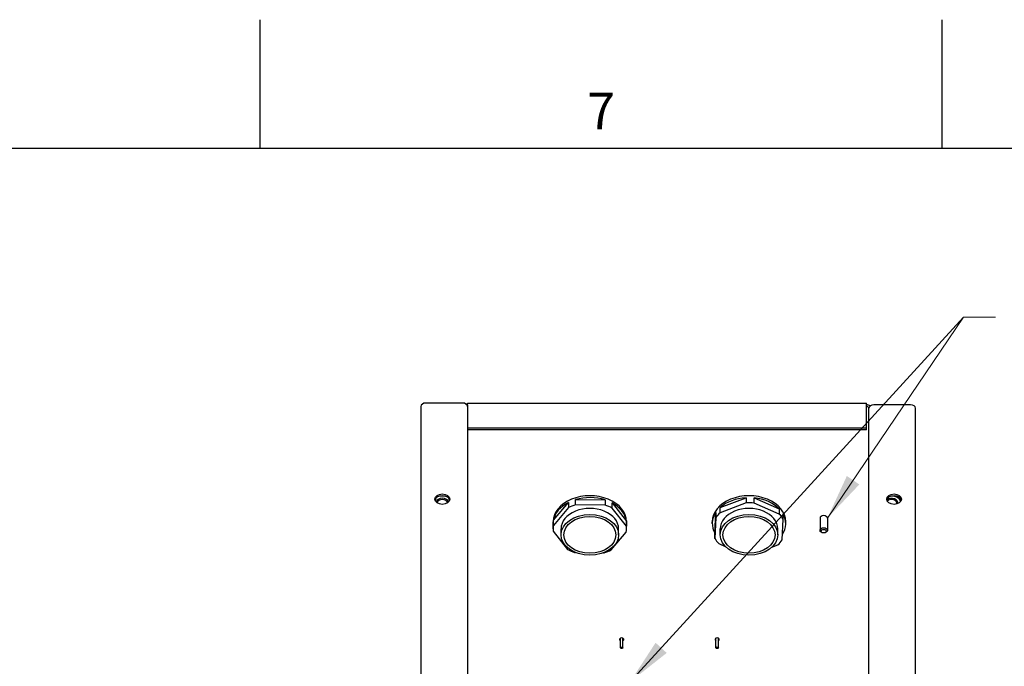
# Model space of a CAD drawing. Units: millimetres. Extents: x 0 to 3564, y 0 to 2520.
# Drawn here: x 2516 to 3159, y 2062 to 2484 of the extents above; entities that cross this region are included whole.
import ezdxf

# ---------------------------------------------------------------- set-up
doc = ezdxf.new("R2010")
doc.units = ezdxf.units.MM
doc.header["$LTSCALE"] = 12
doc.layers.add('Geometría del boceto(ISO)', color=7, linetype='Continuous', lineweight=25)
doc.layers.add('Visible Edges(ISO)', color=7, linetype='Continuous', lineweight=25)
doc.layers.add('Symbols(ISO)', color=156, linetype='Continuous', lineweight=18, true_color=0x004080)
doc.styles.get("Standard").update_dxf_attribs({"font": 'arial.ttf'})
doc.styles.add('Texto notas y aclaraciones (ISO)', font='arial.ttf')
doc.dimstyles.new('Cotas normal (ISO) Medianas$7', dxfattribs={"dimscale": 12, "dimtxt": 2.5, "dimasz": 2.5, "dimexe": 3.175, "dimexo": 1, "dimgap": 0.762, "dimtad": 1, "dimrnd": 1e-08, "dimzin": 0, "dimtxsty": 'Standard', "dimcen": 0.09, "dimdle": 10, "dimclrd": 156, "dimclre": 156, "dimclrt": 156, "dimazin": 0, "dimtfac": 0.8, "dimtmove": 0, "dimatfit": 3, "dimfxl": 1, "dimtolj": 1, "dimtzin": 0, "dimlwd": 15, "dimlwe": 25, "dimarcsym": 0})

# ---------------------------------------------------------------- blocks, each defined once
blk = doc.blocks.new('Marcos MARCO POLYLUX')
at = {"layer": 'Geometría del boceto(ISO)'}
for p, q in [((222.75, 200), (222.75, 207)), ((259.875, 200), (259.875, 207)), ((10, 200), (287, 200))]:
    blk.add_line(p, q, dxfattribs=at)
at = {"layer": 'Symbols(ISO)', "color": 156, "true_color": 0x004080, "insert": (241.312, 200.4), "char_height": 2, "attachment_point": 8, "style": 'Texto notas y aclaraciones (ISO)'}
blk.add_mtext('7', dxfattribs=at)

msp = doc.modelspace()

# ---------------------------------------------------------------- linework, layer by layer
at = {"layer": 'Visible Edges(ISO)'}
for p, q in [((2805.151, 2233.653), (2781.151, 2233.653)), ((2808.351, 2232.522), (2808.351, 2233.459)), ((2808.351, 2233.459), (3069.151, 2233.459)), ((3069.151, 2232.522), (3069.151, 2233.459)), ((2777.951, 2231.391), (2777.951, 1848.987)), ((2808.351, 2232.522), (2808.351, 2217.249)), ((3069.151, 2217.249), (3069.151, 2232.522)), ((3070.751, 1866.524), (3070.751, 2230.259)), ((3097.951, 2232.522), (3073.951, 2232.522)), ((3101.151, 1847.856), (3101.151, 2230.259)), ((3069.151, 2217.249), (2808.351, 2217.249)), ((2808.351, 2217.249), (2808.351, 2216.117)), ((3069.151, 2216.117), (2808.351, 2216.117)), ((2808.351, 2216.117), (2808.351, 1848.987)), ((3069.151, 2216.117), (3069.151, 2217.249)), ((2864.545, 2157.063), (2874.395, 2168.716)), ((2874.395, 2168.716), (2874.395, 2165.322)), ((2879.085, 2170.565), (2898.282, 2170.36)), ((2879.085, 2167.17), (2879.085, 2170.565)), ((2898.282, 2170.36), (2898.282, 2166.965)), ((2902.891, 2168.412), (2912.239, 2156.553)), ((2902.891, 2165.018), (2902.891, 2168.412)), ((2973.519, 2165.43), (2990.454, 2171.828)), ((2990.454, 2168.433), (2973.519, 2162.036)), ((2990.454, 2171.828), (2990.454, 2168.433)), ((2995.82, 2171.702), (3012.122, 2164.53)), ((2995.82, 2168.308), (2995.82, 2171.702)), ((2874.395, 2165.322), (2864.545, 2153.668)), ((2898.282, 2166.965), (2879.085, 2167.17)), ((2912.239, 2153.159), (2902.891, 2165.018)), ((2970.05, 2148.638), (2970.683, 2162.207)), ((2970.683, 2162.207), (2970.683, 2158.813)), ((2973.519, 2162.036), (2973.519, 2165.43)), ((3012.122, 2161.136), (2995.82, 2168.308)), ((3012.122, 2164.53), (3012.122, 2161.136)), ((2864.351, 2151.516), (2864.351, 2156.155)), ((2864.545, 2153.668), (2864.545, 2157.063)), ((2912.239, 2156.553), (2912.239, 2153.159)), ((2912.351, 2151.516), (2912.351, 2156.155)), ((2968.351, 2154.91), (2968.351, 2156.155)), ((2970.683, 2158.813), (2970.05, 2145.244)), ((3014.019, 2144.219), (3014.652, 2157.788)), ((3014.652, 2157.788), (3014.652, 2161.182)), ((3016.351, 2154.91), (3016.351, 2156.155)), ((3038.751, 2158.417), (3038.751, 2150.498)), ((3043.551, 2158.417), (3043.551, 2150.498)), ((2864.464, 2149.873), (2873.812, 2138.014)), ((2869.551, 2147.556), (2869.551, 2151.516)), ((2902.307, 2137.71), (2912.157, 2149.363)), ((2907.151, 2147.556), (2907.151, 2151.516)), ((2973.551, 2147.556), (2973.551, 2151.516)), ((3011.151, 2147.556), (3011.151, 2151.516)), ((2970.05, 2145.244), (2970.05, 2148.638)), ((2972.58, 2141.896), (2976.879, 2140.004)), ((3007.361, 2139.552), (3011.183, 2140.995)), ((2878.42, 2136.066), (2878.908, 2136.061)), ((2897.299, 2135.865), (2897.618, 2135.861)), ((2908.351, 2073.847), (2908.351, 2080.034)), ((2909.951, 2073.847), (2909.951, 2080.034)), ((2970.751, 2073.847), (2970.751, 2080.034)), ((2972.351, 2073.847), (2972.351, 2080.034))]:
    msp.add_line(p, q, dxfattribs=at)
for centre, major_axis, start_param, end_param in [((2781.151, 2231.391), (-3.2, 0), 4.712389, 6.2831853), ((2805.151, 2231.391), (3.2, 0), 0, 1.5707963), ((3069.151, 2230.259), (-3.2, 0), 3.8643269, 4.712389), ((3069.151, 2230.259), (1.6, 0), 0, 1.5707963), ((3073.951, 2230.259), (-3.2, 0), 4.712389, 6.2831853), ((3097.951, 2230.259), (3.2, 0), 0, 1.5707963), ((2791.951, 2169.731), (4.8, 0), 0.1674481, 2.9741446), ((2791.951, 2168.6), (4, 0), 0.1253049, 3.0162878), ((2791.951, 2168.334), (-3.35, 0), 3.1819205, 6.2428575), ((2791.951, 2168.6), (-6.12, 0), 4.1902379, 5.23454), ((2888.351, 2156.155), (24, 0), 0, 3.1415927), ((2888.351, 2154.91), (-24, 0), 5.3329684, 6.1560021), ((2888.351, 2154.91), (24, 0), 1.144173, 1.9672067), ((2888.351, 2154.91), (24, 0), 0.0969702, 0.9200039), ((2992.351, 2156.155), (24, 0), 0, 3.1415927), ((2992.351, 2154.91), (24, 0), 1.6499263, 2.47296), ((2992.351, 2151.516), (-24, 0), 4.5673499, 4.791519), ((2992.351, 2154.91), (24, 0), 0.6027236, 1.4257573), ((3087.151, 2169.731), (4.8, 0), 0.1674481, 2.9741446), ((3085.551, 2168.6), (4, 0), 6.0221487, 8.7456838), ((3085.551, 2168.334), (3.35, 0), 5.9971175, 8.8692124), ((3085.551, 2168.6), (6.12, 0), 0.2069558, 1.5733258), ((2888.351, 2151.516), (18.8, 0), 0, 3.1415927), ((2888.351, 2151.516), (-24, 0), 5.1087994, 5.3329684), ((2888.351, 2151.516), (-24, 0), 4.0615966, 4.2857657), ((2992.351, 2154.91), (-24, 0), 5.8387061, 6.6617398), ((2992.351, 2151.516), (-24, 0), 5.6145527, 5.8387061), ((2992.351, 2151.516), (18.8, 0), 0, 3.1415927), ((2992.351, 2151.516), (24, 0), 0.3785545, 0.6027236), ((2992.351, 2154.91), (24, 0), 5.8555085, 6.6617398), ((3041.151, 2158.417), (-2.4, 0), 3.1415927, 6.2831853), ((2888.351, 2151.516), (-24, 0), 6.1560021, 6.3801712), ((2888.351, 2151.516), (24, 0), 6.1559865, 6.3801555), ((2992.351, 2151.516), (-24, 0), 0.3785545, 0.6027079), ((2992.351, 2151.516), (24, 0), 5.614537, 5.8387061), ((2888.351, 2151.516), (24, 0), 4.0616122, 4.2857657), ((2888.351, 2151.516), (24, 0), 5.1087994, 5.3329528), ((2909.151, 2079.221), (-1.4, 0), 2.1790419, 7.2457361), ((2909.151, 2080.353), (1.4, 0), 3.7498382, 4.1041434), ((2909.151, 2080.636), (1.6, 0), 3.9435954, 4.1887902), ((2909.151, 2080.636), (1.6, 0), 5.2359878, 5.4811825), ((2909.151, 2080.353), (1.4, 0), 5.3206346, 5.6749397), ((2971.551, 2079.221), (-1.4, 0), 2.1790419, 7.2457361), ((2971.551, 2080.353), (1.4, 0), 3.7498382, 4.1041434), ((2971.551, 2080.636), (1.6, 0), 3.9435954, 4.1887902), ((2971.551, 2080.636), (1.6, 0), 5.2359878, 5.4811825), ((2971.551, 2080.353), (1.4, 0), 5.3206346, 5.6749397)]:
    msp.add_ellipse(centre, major_axis=major_axis, ratio=0.7071068, start_param=start_param, end_param=end_param, dxfattribs=at)
for centre, major_axis in [((2791.951, 2170.862), (4.8, 0)), ((3087.151, 2170.862), (-4.8, 0)), ((2888.351, 2147.556), (-18.8, 0)), ((2888.351, 2147.556), (-17, 0)), ((2992.351, 2147.556), (18.8, 0)), ((2992.351, 2147.556), (17, 0)), ((3041.151, 2150.498), (-2.4, 0)), ((3041.151, 2149.932), (-1.6, 0)), ((2909.151, 2073.847), (0.8, 0)), ((2971.551, 2073.847), (0.8, 0))]:
    msp.add_ellipse(centre, major_axis=major_axis, ratio=0.7071068, dxfattribs=at)
msp.add_rational_spline([(3087.039, 2173.124), (3089.216, 2172.552), (3091.467, 2171.216)], [1.05035163479, 1.11225725449, 1.03221844493], degree=2, dxfattribs=at)

# ---------------------------------------------------------------- block references
at = {"xscale": 12, "yscale": 12, "zscale": 12}
msp.add_blockref('Marcos MARCO POLYLUX', (0, 0), dxfattribs=at)

# ---------------------------------------------------------------- leaders
at = {"layer": 'Symbols(ISO)', "color": 156, "linetype": 'Continuous', "lineweight": 18, "true_color": 0x004080}
msp.add_leader([(2914.709, 2051.634), (3132.576, 2289.791)], dimstyle='Cotas normal (ISO) Medianas$7', override={"dimtad": 0}, dxfattribs=at)
at = {"layer": 'Symbols(ISO)', "color": 156, "linetype": 'Continuous', "lineweight": 18, "true_color": 0x004080, "annotation_type": 0, "has_hookline": 1, "hookline_direction": 1, "text_width": 168.217}
msp.add_leader([(3043.551, 2158.417), (3132.576, 2289.791), (3153.432, 2289.791)], dimstyle='Cotas normal (ISO) Medianas$7', override={"dimtad": 0}, dxfattribs=at)

doc.saveas('drawing.dxf')
